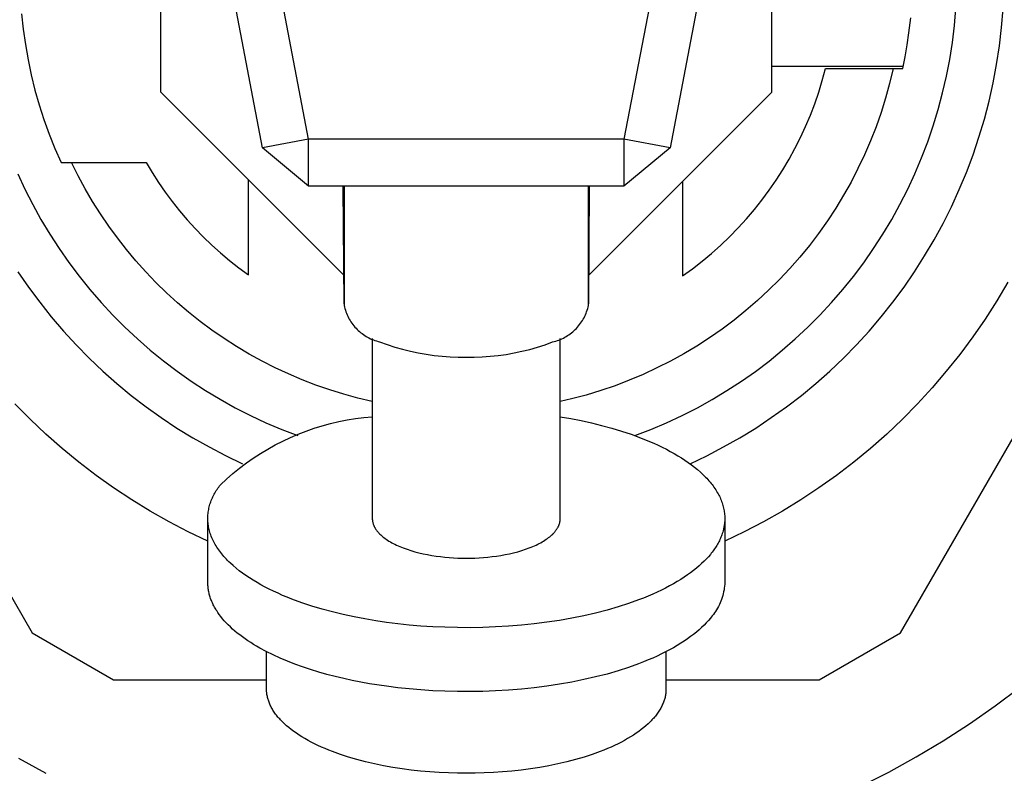
# Model space of a CAD drawing. Units: millimetres. Extents: x -149 to 97, y -144 to 114.
# Drawn here: x 57 to 78, y 58 to 74 of the extents above; entities that cross this region are included whole.
import ezdxf

# ---------------------------------------------------------------- set-up
doc = ezdxf.new("R2010")
doc.units = ezdxf.units.MM
doc.header["$MEASUREMENT"] = 0
doc.layers.add('Default', color=7, linetype='Continuous', true_color=0x000000)

msp = doc.modelspace()

# ---------------------------------------------------------------- linework, layer by layer
at = {"layer": 'Default', "color": 7, "true_color": 0xffffff}
for p, q in [((60.184, 72.591), (60.184, 78.591)), ((63.33, 71.591), (61.991, 78.591)), ((71.378, 78.591), (70.039, 71.591)), ((73.184, 72.591), (73.184, 78.591)), ((62.348, 71.403), (61.009, 78.403)), ((72.36, 78.403), (71.021, 71.403)), ((57.221, 74.254), (57.256, 73.927)), ((76.103, 73.852), (76.145, 74.173)), ((77.072, 74.009), (77.104, 74.372)), ((78.074, 73.968), (78.107, 74.365)), ((49.941, 74.091), (57.447, 61.091)), ((75.922, 61.091), (83.428, 74.091)), ((77.028, 73.648), (77.072, 74.009)), ((78.028, 73.573), (78.074, 73.968)), ((57.256, 73.927), (57.302, 73.601)), ((76.066, 73.597), (76.103, 73.852)), ((57.302, 73.601), (57.359, 73.277)), ((76.022, 73.343), (76.066, 73.597)), ((76.972, 73.288), (77.028, 73.648)), ((77.969, 73.179), (78.028, 73.573)), ((75.972, 73.091), (76.022, 73.343)), ((57.359, 73.277), (57.427, 72.956)), ((73.184, 73.142), (75.969, 73.142)), ((76.903, 72.93), (76.972, 73.288)), ((77.895, 72.788), (77.969, 73.179)), ((57.427, 72.956), (57.507, 72.636)), ((74.259, 72.839), (74.327, 73.091)), ((74.327, 73.091), (75.972, 73.091)), ((75.768, 73.091), (75.693, 72.777)), ((76.821, 72.575), (76.903, 72.93)), ((74.183, 72.59), (74.259, 72.839)), ((75.693, 72.777), (75.607, 72.465)), ((77.808, 72.4), (77.895, 72.788)), ((57.507, 72.636), (57.597, 72.32)), ((64.079, 68.696), (60.184, 72.591)), ((69.29, 68.696), (73.184, 72.591)), ((74.099, 72.344), (74.183, 72.59)), ((76.727, 72.223), (76.821, 72.575)), ((57.597, 72.32), (57.699, 72.008)), ((74.006, 72.1), (74.099, 72.344)), ((75.607, 72.465), (75.51, 72.157)), ((77.708, 72.015), (77.808, 72.4)), ((73.904, 71.86), (74.006, 72.1)), ((75.51, 72.157), (75.403, 71.853)), ((76.621, 71.874), (76.727, 72.223)), ((57.699, 72.008), (57.811, 71.698)), ((76.503, 71.53), (76.621, 71.874)), ((77.594, 71.633), (77.708, 72.015)), ((57.811, 71.698), (57.933, 71.393)), ((73.795, 71.624), (73.904, 71.86)), ((75.403, 71.853), (75.285, 71.552)), ((63.33, 71.591), (62.348, 71.403)), ((70.039, 71.591), (63.33, 71.591)), ((63.33, 70.591), (63.33, 71.591)), ((70.039, 71.591), (70.039, 70.591)), ((71.021, 71.403), (70.039, 71.591)), ((73.678, 71.391), (73.795, 71.624)), ((75.285, 71.552), (75.157, 71.256)), ((76.372, 71.19), (76.503, 71.53)), ((77.467, 71.256), (77.594, 71.633)), ((57.933, 71.393), (58.067, 71.093)), ((63.33, 70.591), (62.348, 71.403)), ((71.021, 71.403), (70.039, 70.591)), ((73.552, 71.163), (73.678, 71.391)), ((75.157, 71.256), (75.019, 70.964)), ((77.327, 70.883), (77.467, 71.256)), ((58.067, 71.093), (59.871, 71.093)), ((58.426, 70.812), (58.287, 71.093)), ((59.871, 71.093), (59.999, 70.878)), ((73.419, 70.939), (73.552, 71.163)), ((76.231, 70.854), (76.372, 71.19)), ((57.14, 70.855), (57.294, 70.525)), ((59.999, 70.878), (60.135, 70.667)), ((73.279, 70.719), (73.419, 70.939)), ((75.019, 70.964), (74.871, 70.677)), ((76.077, 70.524), (76.231, 70.854)), ((77.174, 70.516), (77.327, 70.883)), ((58.575, 70.536), (58.426, 70.812)), ((60.135, 70.667), (60.277, 70.461)), ((62.047, 68.706), (62.047, 70.728)), ((71.287, 70.694), (71.287, 68.682)), ((73.131, 70.505), (73.279, 70.719)), ((74.871, 70.677), (74.713, 70.396)), ((57.294, 70.525), (57.459, 70.2)), ((58.733, 70.266), (58.575, 70.536)), ((60.277, 70.461), (60.427, 70.261)), ((70.039, 70.591), (63.33, 70.591)), ((64.067, 70.571), (64.067, 70.591)), ((64.084, 68.086), (64.067, 70.571)), ((64.084, 70.591), (64.084, 68.053)), ((69.284, 68.054), (69.284, 70.591)), ((69.302, 70.571), (69.285, 68.086)), ((69.302, 70.591), (69.302, 70.571)), ((72.976, 70.296), (73.131, 70.505)), ((74.713, 70.396), (74.545, 70.12)), ((75.912, 70.199), (76.077, 70.524)), ((77.009, 70.154), (77.174, 70.516)), ((57.459, 70.2), (57.635, 69.881)), ((58.9, 70.001), (58.733, 70.266)), ((60.427, 70.261), (60.583, 70.065)), ((72.814, 70.092), (72.976, 70.296)), ((75.736, 69.88), (75.912, 70.199)), ((59.076, 69.741), (58.9, 70.001)), ((60.583, 70.065), (60.745, 69.874)), ((72.645, 69.894), (72.814, 70.092)), ((74.545, 70.12), (74.368, 69.85)), ((76.831, 69.798), (77.009, 70.154)), ((57.635, 69.881), (57.822, 69.569)), ((60.745, 69.874), (60.914, 69.689)), ((72.469, 69.701), (72.645, 69.894)), ((74.368, 69.85), (74.181, 69.587)), ((75.548, 69.568), (75.736, 69.88)), ((76.641, 69.448), (76.831, 69.798)), ((57.822, 69.569), (58.02, 69.263)), ((59.261, 69.488), (59.076, 69.741)), ((60.914, 69.689), (61.089, 69.51)), ((72.287, 69.515), (72.469, 69.701)), ((74.181, 69.587), (73.985, 69.33)), ((75.35, 69.262), (75.548, 69.568)), ((59.453, 69.241), (59.261, 69.488)), ((61.089, 69.51), (61.269, 69.336)), ((72.099, 69.335), (72.287, 69.515)), ((76.438, 69.106), (76.641, 69.448)), ((58.02, 69.263), (58.229, 68.964)), ((59.655, 69.001), (59.453, 69.241)), ((61.269, 69.336), (61.456, 69.169)), ((61.456, 69.169), (61.647, 69.008)), ((71.704, 68.995), (71.904, 69.161)), ((71.904, 69.161), (72.099, 69.335)), ((73.985, 69.33), (73.781, 69.08)), ((75.142, 68.963), (75.35, 69.262)), ((58.229, 68.964), (58.448, 68.673)), ((59.864, 68.768), (59.655, 69.001)), ((61.647, 69.008), (61.845, 68.854)), ((71.498, 68.835), (71.704, 68.995)), ((73.781, 69.08), (73.568, 68.837)), ((74.923, 68.672), (75.142, 68.963)), ((76.224, 68.77), (76.438, 69.106)), ((57.145, 68.77), (57.37, 68.443)), ((60.081, 68.542), (59.864, 68.768)), ((61.845, 68.854), (62.047, 68.706)), ((71.287, 68.682), (71.498, 68.835)), ((73.568, 68.837), (73.347, 68.602)), ((75.999, 68.442), (76.224, 68.77)), ((58.448, 68.673), (58.676, 68.39)), ((60.305, 68.323), (60.081, 68.542)), ((73.347, 68.602), (73.118, 68.375)), ((74.694, 68.389), (74.923, 68.672)), ((78.206, 68.547), (77.971, 68.15)), ((57.37, 68.443), (57.607, 68.123)), ((58.676, 68.39), (58.915, 68.114)), ((60.537, 68.112), (60.305, 68.323)), ((73.118, 68.375), (72.881, 68.156)), ((74.455, 68.113), (74.694, 68.389)), ((75.762, 68.122), (75.999, 68.442)), ((57.607, 68.123), (57.855, 67.811)), ((58.915, 68.114), (59.163, 67.848)), ((60.775, 67.909), (60.537, 68.112)), ((72.881, 68.156), (72.636, 67.945)), ((74.207, 67.847), (74.455, 68.113)), ((75.514, 67.811), (75.762, 68.122)), ((77.971, 68.15), (77.723, 67.762)), ((61.021, 67.714), (60.775, 67.909)), ((64.084, 68.053), (64.092, 68.02)), ((64.092, 68.02), (64.101, 67.986)), ((64.101, 67.986), (64.111, 67.953)), ((64.111, 67.953), (64.122, 67.92)), ((64.122, 67.92), (64.134, 67.888)), ((64.134, 67.888), (64.148, 67.856)), ((69.22, 67.855), (69.234, 67.887)), ((69.234, 67.887), (69.246, 67.92)), ((69.246, 67.92), (69.258, 67.953)), ((69.258, 67.953), (69.268, 67.986)), ((69.268, 67.986), (69.277, 68.02)), ((69.277, 68.02), (69.284, 68.054)), ((72.636, 67.945), (72.385, 67.742)), ((57.855, 67.811), (58.114, 67.509)), ((59.163, 67.848), (59.42, 67.59)), ((61.272, 67.527), (61.021, 67.714)), ((64.148, 67.856), (64.162, 67.824)), ((64.162, 67.824), (64.178, 67.793)), ((64.178, 67.793), (64.194, 67.763)), ((64.194, 67.763), (64.212, 67.733)), ((64.212, 67.733), (64.231, 67.704)), ((64.231, 67.704), (64.25, 67.675)), ((64.25, 67.675), (64.271, 67.647)), ((69.096, 67.646), (69.117, 67.673)), ((69.117, 67.673), (69.137, 67.702)), ((69.137, 67.702), (69.156, 67.732)), ((69.156, 67.732), (69.173, 67.761)), ((69.173, 67.761), (69.19, 67.792)), ((69.19, 67.792), (69.206, 67.823)), ((69.206, 67.823), (69.22, 67.855)), ((72.385, 67.742), (72.126, 67.549)), ((73.95, 67.589), (74.207, 67.847)), ((75.255, 67.508), (75.514, 67.811)), ((77.723, 67.762), (77.461, 67.382)), ((58.114, 67.509), (58.383, 67.215)), ((59.42, 67.59), (59.686, 67.341)), ((61.53, 67.349), (61.272, 67.527)), ((64.271, 67.647), (64.292, 67.62)), ((64.292, 67.62), (64.315, 67.594)), ((64.315, 67.594), (64.338, 67.568)), ((64.338, 67.568), (64.362, 67.544)), ((64.362, 67.544), (64.387, 67.52)), ((64.387, 67.52), (64.413, 67.496)), ((64.413, 67.496), (64.44, 67.474)), ((64.44, 67.474), (64.467, 67.453)), ((68.898, 67.45), (68.926, 67.472)), ((68.926, 67.472), (68.953, 67.494)), ((68.953, 67.494), (68.979, 67.517)), ((68.979, 67.517), (69.004, 67.541)), ((69.004, 67.541), (69.028, 67.566)), ((69.028, 67.566), (69.052, 67.592)), ((69.052, 67.592), (69.075, 67.618)), ((69.075, 67.618), (69.096, 67.646)), ((72.126, 67.549), (71.861, 67.365)), ((73.684, 67.34), (73.95, 67.589)), ((74.987, 67.215), (75.255, 67.508)), ((59.686, 67.341), (59.961, 67.101)), ((61.794, 67.18), (61.53, 67.349)), ((64.467, 67.453), (64.495, 67.433)), ((64.495, 67.433), (64.524, 67.413)), ((64.524, 67.413), (64.553, 67.395)), ((64.553, 67.395), (64.584, 67.378)), ((64.584, 67.378), (64.614, 67.362)), ((64.614, 67.362), (64.645, 67.346)), ((64.645, 67.346), (64.677, 67.332)), ((64.677, 67.332), (64.709, 67.319)), ((64.684, 67.351), (64.684, 63.522)), ((64.709, 67.319), (64.742, 67.307)), ((64.742, 67.307), (64.774, 67.297)), ((64.774, 67.297), (64.808, 67.287)), ((64.808, 67.287), (64.841, 67.278)), ((64.841, 67.278), (65.002, 67.22)), ((68.361, 67.218), (68.521, 67.276)), ((68.521, 67.276), (68.555, 67.284)), ((68.555, 67.284), (68.589, 67.294)), ((68.589, 67.294), (68.622, 67.305)), ((68.622, 67.305), (68.655, 67.317)), ((68.655, 67.317), (68.687, 67.33)), ((68.684, 63.522), (68.684, 67.351)), ((68.687, 67.33), (68.719, 67.344)), ((68.719, 67.344), (68.75, 67.359)), ((68.75, 67.359), (68.781, 67.375)), ((68.781, 67.375), (68.811, 67.392)), ((68.811, 67.392), (68.841, 67.411)), ((68.841, 67.411), (68.87, 67.43)), ((68.87, 67.43), (68.898, 67.45)), ((71.861, 67.365), (71.59, 67.19)), ((73.409, 67.101), (73.684, 67.34)), ((77.461, 67.382), (77.187, 67.012)), ((58.383, 67.215), (58.662, 66.931)), ((59.961, 67.101), (60.244, 66.872)), ((62.063, 67.02), (61.794, 67.18)), ((65.002, 67.22), (65.164, 67.167)), ((65.164, 67.167), (65.328, 67.12)), ((65.328, 67.12), (65.494, 67.079)), ((65.494, 67.079), (65.661, 67.044)), ((65.661, 67.044), (65.829, 67.014)), ((67.7, 67.042), (67.868, 67.078)), ((67.868, 67.078), (68.034, 67.119)), ((68.034, 67.119), (68.198, 67.165)), ((68.198, 67.165), (68.361, 67.218)), ((71.59, 67.19), (71.313, 67.024)), ((73.126, 66.871), (73.409, 67.101)), ((74.708, 66.931), (74.987, 67.215)), ((58.662, 66.931), (58.95, 66.657)), ((60.244, 66.872), (60.534, 66.652)), ((62.338, 66.869), (62.063, 67.02)), ((62.617, 66.727), (62.338, 66.869)), ((65.829, 67.014), (65.998, 66.99)), ((65.998, 66.99), (66.168, 66.972)), ((66.168, 66.972), (66.339, 66.961)), ((66.339, 66.961), (66.509, 66.955)), ((66.509, 66.955), (66.68, 66.955)), ((66.68, 66.955), (66.851, 66.954)), ((66.851, 66.954), (67.022, 66.96)), ((67.022, 66.96), (67.192, 66.972)), ((67.192, 66.972), (67.363, 66.989)), ((67.363, 66.989), (67.532, 67.013)), ((67.532, 67.013), (67.7, 67.042)), ((71.03, 66.868), (70.742, 66.723)), ((71.313, 67.024), (71.03, 66.868)), ((72.836, 66.651), (73.126, 66.871)), ((74.419, 66.657), (74.708, 66.931)), ((77.187, 67.012), (76.899, 66.652)), ((58.95, 66.657), (59.248, 66.394)), ((60.534, 66.652), (60.832, 66.443)), ((62.901, 66.595), (62.617, 66.727)), ((70.742, 66.723), (70.449, 66.587)), ((72.538, 66.442), (72.836, 66.651)), ((74.121, 66.393), (74.419, 66.657)), ((76.899, 66.652), (76.6, 66.301)), ((60.832, 66.443), (61.138, 66.244)), ((63.19, 66.472), (62.901, 66.595)), ((63.482, 66.359), (63.19, 66.472)), ((70.151, 66.461), (69.85, 66.346)), ((70.449, 66.587), (70.151, 66.461)), ((72.232, 66.243), (72.538, 66.442)), ((59.248, 66.394), (59.555, 66.14)), ((61.138, 66.244), (61.45, 66.056)), ((63.778, 66.256), (63.482, 66.359)), ((64.077, 66.164), (63.778, 66.256)), ((69.544, 66.242), (69.235, 66.148)), ((69.85, 66.346), (69.544, 66.242)), ((71.92, 66.055), (72.232, 66.243)), ((73.814, 66.14), (74.121, 66.393)), ((76.6, 66.301), (76.288, 65.962)), ((59.555, 66.14), (59.871, 65.898)), ((61.45, 66.056), (61.768, 65.878)), ((64.38, 66.081), (64.077, 66.164)), ((64.684, 66.008), (64.38, 66.081)), ((68.924, 66.064), (68.684, 66.009)), ((69.235, 66.148), (68.924, 66.064)), ((71.602, 65.878), (71.92, 66.055)), ((73.498, 65.898), (73.814, 66.14)), ((57.404, 65.633), (57.081, 65.962)), ((59.871, 65.898), (60.195, 65.666)), ((61.768, 65.878), (62.092, 65.712)), ((71.278, 65.712), (71.602, 65.878)), ((73.174, 65.666), (73.498, 65.898)), ((76.288, 65.962), (75.965, 65.633)), ((57.739, 65.316), (57.404, 65.633)), ((60.195, 65.666), (60.526, 65.446)), ((62.092, 65.712), (62.422, 65.558)), ((63.794, 65.542), (63.97, 65.584)), ((63.97, 65.584), (64.147, 65.619)), ((64.147, 65.619), (64.325, 65.648)), ((64.325, 65.648), (64.504, 65.671)), ((64.504, 65.671), (64.684, 65.687)), ((68.684, 65.687), (68.906, 65.648)), ((68.906, 65.648), (69.128, 65.604)), ((69.128, 65.604), (69.347, 65.556)), ((70.948, 65.557), (71.278, 65.712)), ((72.843, 65.446), (73.174, 65.666)), ((75.965, 65.633), (75.63, 65.316)), ((60.526, 65.446), (60.865, 65.238)), ((62.422, 65.558), (62.757, 65.415)), ((62.757, 65.415), (63.097, 65.284)), ((63.107, 65.317), (63.276, 65.382)), ((63.276, 65.382), (63.447, 65.441)), ((63.447, 65.441), (63.619, 65.495)), ((63.619, 65.495), (63.794, 65.542)), ((69.347, 65.556), (69.564, 65.502)), ((69.564, 65.502), (69.778, 65.444)), ((69.778, 65.444), (69.988, 65.38)), ((69.988, 65.38), (70.192, 65.312)), ((70.273, 65.284), (70.613, 65.415)), ((70.613, 65.415), (70.948, 65.557)), ((72.504, 65.238), (72.843, 65.446)), ((58.084, 65.011), (57.739, 65.316)), ((60.865, 65.238), (61.212, 65.042)), ((62.617, 65.086), (62.778, 65.169)), ((62.778, 65.169), (62.941, 65.246)), ((62.941, 65.246), (63.107, 65.317)), ((70.192, 65.312), (70.391, 65.239)), ((70.391, 65.239), (70.583, 65.162)), ((70.583, 65.162), (70.676, 65.121)), ((72.157, 65.042), (72.504, 65.238)), ((75.63, 65.316), (75.285, 65.011)), ((58.44, 64.718), (58.084, 65.011)), ((61.212, 65.042), (61.564, 64.858)), ((62.304, 64.905), (62.459, 64.999)), ((62.459, 64.999), (62.617, 65.086)), ((70.676, 65.121), (70.767, 65.08)), ((70.767, 65.08), (70.855, 65.037)), ((70.855, 65.037), (70.942, 64.993)), ((70.942, 64.993), (71.026, 64.949)), ((71.026, 64.949), (71.108, 64.903)), ((71.805, 64.857), (72.157, 65.042)), ((75.285, 65.011), (74.929, 64.718)), ((61.564, 64.858), (61.923, 64.686)), ((62.005, 64.703), (62.153, 64.807)), ((62.153, 64.807), (62.304, 64.905)), ((71.108, 64.903), (71.187, 64.857)), ((71.187, 64.857), (71.264, 64.809)), ((71.264, 64.809), (71.338, 64.761)), ((71.338, 64.761), (71.409, 64.712)), ((71.446, 64.686), (71.805, 64.857)), ((58.806, 64.438), (58.44, 64.718)), ((61.72, 64.48), (61.861, 64.594)), ((61.861, 64.594), (62.005, 64.703)), ((71.409, 64.712), (71.478, 64.662)), ((71.478, 64.662), (71.543, 64.611)), ((71.543, 64.611), (71.606, 64.56)), ((71.606, 64.56), (71.665, 64.508)), ((74.929, 64.718), (74.563, 64.438)), ((59.181, 64.17), (58.806, 64.438)), ((61.452, 64.238), (61.584, 64.361)), ((61.584, 64.361), (61.72, 64.48)), ((71.665, 64.508), (71.721, 64.456)), ((71.721, 64.456), (71.775, 64.402)), ((71.775, 64.402), (71.8, 64.376)), ((71.8, 64.376), (71.825, 64.349)), ((71.825, 64.349), (71.848, 64.322)), ((71.848, 64.322), (71.871, 64.295)), ((74.563, 64.438), (74.188, 64.17)), ((59.566, 63.916), (59.181, 64.17)), ((61.35, 64.088), (61.365, 64.113)), ((61.365, 64.113), (61.382, 64.139)), ((61.382, 64.139), (61.398, 64.164)), ((61.398, 64.164), (61.416, 64.189)), ((61.416, 64.189), (61.433, 64.213)), ((61.433, 64.213), (61.452, 64.238)), ((71.871, 64.295), (71.894, 64.268)), ((71.894, 64.268), (71.915, 64.241)), ((71.915, 64.241), (71.936, 64.213)), ((71.936, 64.213), (71.955, 64.186)), ((71.955, 64.186), (71.974, 64.158)), ((71.974, 64.158), (71.992, 64.131)), ((71.992, 64.131), (72.01, 64.103)), ((74.188, 64.17), (73.803, 63.916)), ((59.959, 63.675), (59.566, 63.916)), ((61.249, 63.878), (61.259, 63.905)), ((61.259, 63.905), (61.27, 63.931)), ((61.27, 63.931), (61.282, 63.958)), ((61.282, 63.958), (61.294, 63.984)), ((61.294, 63.984), (61.307, 64.01)), ((61.307, 64.01), (61.321, 64.036)), ((61.321, 64.036), (61.335, 64.062)), ((61.335, 64.062), (61.35, 64.088)), ((72.01, 64.103), (72.026, 64.076)), ((72.026, 64.076), (72.042, 64.048)), ((72.042, 64.048), (72.056, 64.02)), ((72.056, 64.02), (72.07, 63.993)), ((72.07, 63.993), (72.084, 63.965)), ((72.084, 63.965), (72.096, 63.937)), ((72.096, 63.937), (72.107, 63.909)), ((72.107, 63.909), (72.118, 63.882)), ((73.803, 63.916), (73.41, 63.675)), ((61.198, 63.686), (61.203, 63.714)), ((61.203, 63.714), (61.209, 63.741)), ((61.209, 63.741), (61.216, 63.769)), ((61.216, 63.769), (61.223, 63.796)), ((61.223, 63.796), (61.231, 63.824)), ((61.231, 63.824), (61.24, 63.851)), ((61.24, 63.851), (61.249, 63.878)), ((72.118, 63.882), (72.128, 63.854)), ((72.128, 63.854), (72.137, 63.826)), ((72.137, 63.826), (72.145, 63.798)), ((72.145, 63.798), (72.153, 63.771)), ((72.153, 63.771), (72.16, 63.743)), ((72.16, 63.743), (72.165, 63.715)), ((72.165, 63.715), (72.17, 63.687)), ((60.36, 63.448), (59.959, 63.675)), ((61.184, 63.517), (61.185, 63.545)), ((61.185, 63.488), (61.184, 63.517)), ((61.184, 62.163), (61.184, 63.488)), ((61.185, 63.545), (61.186, 63.574)), ((61.186, 63.46), (61.185, 63.488)), ((61.186, 63.574), (61.188, 63.602)), ((61.188, 63.602), (61.19, 63.63)), ((61.19, 63.63), (61.194, 63.658)), ((61.194, 63.658), (61.198, 63.686)), ((64.684, 63.522), (64.685, 63.513)), ((64.685, 63.513), (64.685, 63.503)), ((64.685, 63.503), (64.686, 63.494)), ((64.686, 63.494), (64.686, 63.484)), ((64.686, 63.484), (64.688, 63.475)), ((68.681, 63.475), (68.682, 63.484)), ((68.682, 63.484), (68.683, 63.494)), ((68.683, 63.494), (68.684, 63.503)), ((68.684, 63.513), (68.684, 63.522)), ((68.684, 63.503), (68.684, 63.513)), ((72.17, 63.687), (72.175, 63.66)), ((72.175, 63.66), (72.178, 63.632)), ((72.178, 63.632), (72.181, 63.605)), ((72.181, 63.605), (72.183, 63.577)), ((72.183, 63.577), (72.184, 63.55)), ((72.184, 63.495), (72.183, 63.468)), ((72.184, 63.55), (72.184, 63.523)), ((72.184, 63.523), (72.184, 63.495)), ((72.184, 63.499), (72.184, 62.163)), ((73.41, 63.675), (73.009, 63.448)), ((60.768, 63.235), (60.36, 63.448)), ((61.189, 63.431), (61.186, 63.46)), ((61.192, 63.402), (61.189, 63.431)), ((61.196, 63.374), (61.192, 63.402)), ((61.2, 63.345), (61.196, 63.374)), ((61.206, 63.316), (61.2, 63.345)), ((61.213, 63.287), (61.206, 63.316)), ((61.22, 63.258), (61.213, 63.287)), ((64.688, 63.475), (64.689, 63.465)), ((64.689, 63.465), (64.691, 63.456)), ((64.691, 63.456), (64.693, 63.446)), ((64.693, 63.446), (64.695, 63.436)), ((64.695, 63.436), (64.697, 63.427)), ((64.697, 63.427), (64.7, 63.417)), ((64.7, 63.417), (64.703, 63.407)), ((64.703, 63.407), (64.706, 63.398)), ((64.706, 63.398), (64.71, 63.388)), ((64.71, 63.388), (64.714, 63.378)), ((64.714, 63.378), (64.718, 63.368)), ((64.718, 63.368), (64.722, 63.358)), ((64.722, 63.358), (64.727, 63.349)), ((64.727, 63.349), (64.732, 63.339)), ((64.732, 63.339), (64.737, 63.329)), ((64.737, 63.329), (64.743, 63.319)), ((64.743, 63.319), (64.749, 63.309)), ((64.749, 63.309), (64.755, 63.299)), ((64.755, 63.299), (64.762, 63.289)), ((64.762, 63.289), (64.768, 63.28)), ((64.768, 63.28), (64.776, 63.27)), ((68.593, 63.27), (68.6, 63.28)), ((68.6, 63.28), (68.607, 63.289)), ((68.607, 63.289), (68.614, 63.299)), ((68.614, 63.299), (68.62, 63.309)), ((68.62, 63.309), (68.626, 63.319)), ((68.626, 63.319), (68.632, 63.329)), ((68.632, 63.329), (68.637, 63.339)), ((68.637, 63.339), (68.642, 63.349)), ((68.642, 63.349), (68.647, 63.358)), ((68.647, 63.358), (68.651, 63.368)), ((68.651, 63.368), (68.655, 63.378)), ((68.655, 63.378), (68.659, 63.388)), ((68.659, 63.388), (68.663, 63.398)), ((68.663, 63.398), (68.666, 63.407)), ((68.666, 63.407), (68.669, 63.417)), ((68.669, 63.417), (68.672, 63.427)), ((68.672, 63.427), (68.674, 63.436)), ((68.674, 63.436), (68.676, 63.446)), ((68.676, 63.446), (68.678, 63.456)), ((68.678, 63.456), (68.68, 63.465)), ((68.68, 63.465), (68.681, 63.475)), ((72.155, 63.281), (72.148, 63.255)), ((72.161, 63.307), (72.155, 63.281)), ((72.166, 63.334), (72.161, 63.307)), ((72.171, 63.361), (72.166, 63.334)), ((72.175, 63.387), (72.171, 63.361)), ((72.179, 63.414), (72.175, 63.387)), ((72.181, 63.441), (72.179, 63.414)), ((72.183, 63.468), (72.181, 63.441)), ((73.009, 63.448), (72.6, 63.235)), ((61.184, 63.036), (60.768, 63.235)), ((61.228, 63.229), (61.22, 63.258)), ((61.237, 63.2), (61.228, 63.229)), ((61.247, 63.171), (61.237, 63.2)), ((61.258, 63.142), (61.247, 63.171)), ((61.27, 63.113), (61.258, 63.142)), ((61.283, 63.084), (61.27, 63.113)), ((61.296, 63.055), (61.283, 63.084)), ((64.776, 63.27), (64.783, 63.26)), ((64.783, 63.26), (64.791, 63.25)), ((64.791, 63.25), (64.799, 63.24)), ((64.799, 63.24), (64.807, 63.23)), ((64.807, 63.23), (64.816, 63.221)), ((64.816, 63.221), (64.825, 63.211)), ((64.825, 63.211), (64.834, 63.201)), ((64.834, 63.201), (64.844, 63.191)), ((64.844, 63.191), (64.864, 63.172)), ((64.864, 63.172), (64.885, 63.153)), ((64.885, 63.153), (64.908, 63.134)), ((64.908, 63.134), (64.932, 63.115)), ((64.932, 63.115), (64.957, 63.096)), ((64.957, 63.096), (64.983, 63.078)), ((64.983, 63.078), (65.01, 63.059)), ((68.358, 63.059), (68.386, 63.078)), ((68.386, 63.078), (68.412, 63.096)), ((68.412, 63.096), (68.437, 63.115)), ((68.437, 63.115), (68.461, 63.134)), ((68.461, 63.134), (68.484, 63.153)), ((68.484, 63.153), (68.505, 63.172)), ((68.505, 63.172), (68.525, 63.191)), ((68.525, 63.191), (68.535, 63.201)), ((68.535, 63.201), (68.544, 63.211)), ((68.544, 63.211), (68.553, 63.221)), ((68.553, 63.221), (68.562, 63.23)), ((68.562, 63.23), (68.57, 63.24)), ((68.57, 63.24), (68.578, 63.25)), ((68.578, 63.25), (68.586, 63.26)), ((68.586, 63.26), (68.593, 63.27)), ((72.081, 63.074), (72.069, 63.049)), ((72.093, 63.1), (72.081, 63.074)), ((72.104, 63.125), (72.093, 63.1)), ((72.114, 63.151), (72.104, 63.125)), ((72.123, 63.176), (72.114, 63.151)), ((72.132, 63.202), (72.123, 63.176)), ((72.14, 63.228), (72.132, 63.202)), ((72.148, 63.255), (72.14, 63.228)), ((72.6, 63.235), (72.184, 63.036)), ((61.311, 63.026), (61.296, 63.055)), ((61.326, 62.998), (61.311, 63.026)), ((61.342, 62.969), (61.326, 62.998)), ((61.36, 62.94), (61.342, 62.969)), ((61.378, 62.911), (61.36, 62.94)), ((61.397, 62.882), (61.378, 62.911)), ((61.417, 62.854), (61.397, 62.882)), ((61.437, 62.825), (61.417, 62.854)), ((65.01, 63.059), (65.039, 63.041)), ((65.039, 63.041), (65.069, 63.024)), ((65.069, 63.024), (65.1, 63.006)), ((65.1, 63.006), (65.132, 62.989)), ((65.132, 62.989), (65.165, 62.972)), ((65.165, 62.972), (65.199, 62.956)), ((65.199, 62.956), (65.234, 62.94)), ((65.234, 62.94), (65.27, 62.924)), ((65.27, 62.924), (65.307, 62.909)), ((65.307, 62.909), (65.345, 62.894)), ((65.345, 62.894), (65.424, 62.866)), ((65.424, 62.866), (65.506, 62.839)), ((67.863, 62.839), (67.945, 62.866)), ((67.945, 62.866), (68.024, 62.894)), ((68.024, 62.894), (68.062, 62.909)), ((68.062, 62.909), (68.099, 62.924)), ((68.099, 62.924), (68.135, 62.94)), ((68.135, 62.94), (68.17, 62.956)), ((68.17, 62.956), (68.204, 62.972)), ((68.204, 62.972), (68.237, 62.989)), ((68.237, 62.989), (68.269, 63.006)), ((68.269, 63.006), (68.3, 63.024)), ((68.3, 63.024), (68.33, 63.041)), ((68.33, 63.041), (68.358, 63.059)), ((71.952, 62.853), (71.935, 62.83)), ((71.969, 62.877), (71.952, 62.853)), ((71.985, 62.901), (71.969, 62.877)), ((72, 62.925), (71.985, 62.901)), ((72.015, 62.95), (72, 62.925)), ((72.03, 62.974), (72.015, 62.95)), ((72.043, 62.999), (72.03, 62.974)), ((72.057, 63.024), (72.043, 62.999)), ((72.069, 63.049), (72.057, 63.024)), ((61.459, 62.797), (61.437, 62.825)), ((61.481, 62.768), (61.459, 62.797)), ((61.505, 62.74), (61.481, 62.768)), ((61.529, 62.712), (61.505, 62.74)), ((61.554, 62.684), (61.529, 62.712)), ((61.58, 62.656), (61.554, 62.684)), ((61.607, 62.628), (61.58, 62.656)), ((65.506, 62.839), (65.59, 62.815)), ((65.59, 62.815), (65.677, 62.792)), ((65.677, 62.792), (65.766, 62.771)), ((65.766, 62.771), (65.856, 62.753)), ((65.856, 62.753), (65.948, 62.736)), ((65.948, 62.736), (66.041, 62.722)), ((66.041, 62.722), (66.134, 62.709)), ((66.134, 62.709), (66.227, 62.699)), ((66.227, 62.699), (66.32, 62.691)), ((66.32, 62.691), (66.413, 62.685)), ((66.413, 62.685), (66.505, 62.68)), ((66.505, 62.68), (66.595, 62.678)), ((66.595, 62.678), (66.684, 62.677)), ((66.684, 62.677), (66.774, 62.678)), ((66.774, 62.678), (66.864, 62.68)), ((66.864, 62.68), (66.956, 62.685)), ((66.956, 62.685), (67.048, 62.691)), ((67.048, 62.691), (67.141, 62.699)), ((67.141, 62.699), (67.235, 62.709)), ((67.235, 62.709), (67.328, 62.722)), ((67.328, 62.722), (67.421, 62.736)), ((67.421, 62.736), (67.512, 62.753)), ((67.512, 62.753), (67.603, 62.771)), ((67.603, 62.771), (67.692, 62.792)), ((67.692, 62.792), (67.779, 62.815)), ((67.779, 62.815), (67.863, 62.839)), ((71.791, 62.659), (71.744, 62.61)), ((71.836, 62.708), (71.791, 62.659)), ((71.878, 62.757), (71.836, 62.708)), ((71.898, 62.782), (71.878, 62.757)), ((71.917, 62.806), (71.898, 62.782)), ((71.935, 62.83), (71.917, 62.806)), ((61.635, 62.601), (61.607, 62.628)), ((61.664, 62.573), (61.635, 62.601)), ((61.723, 62.519), (61.664, 62.573)), ((61.786, 62.465), (61.723, 62.519)), ((61.853, 62.411), (61.786, 62.465)), ((71.582, 62.464), (71.521, 62.416)), ((71.639, 62.513), (71.582, 62.464)), ((71.693, 62.561), (71.639, 62.513)), ((71.744, 62.61), (71.693, 62.561)), ((61.923, 62.359), (61.853, 62.411)), ((61.995, 62.307), (61.923, 62.359)), ((62.071, 62.256), (61.995, 62.307)), ((62.15, 62.207), (62.071, 62.256)), ((71.249, 62.225), (71.173, 62.179)), ((71.322, 62.272), (71.249, 62.225)), ((71.391, 62.32), (71.322, 62.272)), ((71.458, 62.367), (71.391, 62.32)), ((71.521, 62.416), (71.458, 62.367)), ((61.185, 62.14), (61.184, 62.163)), ((61.185, 62.117), (61.185, 62.14)), ((61.187, 62.095), (61.185, 62.117)), ((61.189, 62.072), (61.187, 62.095)), ((61.191, 62.05), (61.189, 62.072)), ((61.194, 62.027), (61.191, 62.05)), ((61.197, 62.004), (61.194, 62.027)), ((62.232, 62.158), (62.15, 62.207)), ((62.316, 62.11), (62.232, 62.158)), ((62.403, 62.063), (62.316, 62.11)), ((62.493, 62.017), (62.403, 62.063)), ((62.585, 61.972), (62.493, 62.017)), ((70.926, 62.042), (70.838, 61.998)), ((71.011, 62.087), (70.926, 62.042)), ((71.094, 62.133), (71.011, 62.087)), ((71.173, 62.179), (71.094, 62.133)), ((72.175, 62.04), (72.169, 62)), ((72.179, 62.081), (72.175, 62.04)), ((72.183, 62.122), (72.179, 62.081)), ((72.184, 62.163), (72.183, 62.122)), ((61.201, 61.981), (61.197, 62.004)), ((61.206, 61.958), (61.201, 61.981)), ((61.211, 61.936), (61.206, 61.958)), ((61.216, 61.913), (61.211, 61.936)), ((61.222, 61.89), (61.216, 61.913)), ((61.229, 61.867), (61.222, 61.89)), ((61.236, 61.844), (61.229, 61.867)), ((61.244, 61.821), (61.236, 61.844)), ((61.252, 61.798), (61.244, 61.821)), ((62.679, 61.929), (62.585, 61.972)), ((62.776, 61.886), (62.679, 61.929)), ((62.875, 61.845), (62.776, 61.886)), ((62.976, 61.805), (62.875, 61.845)), ((63.183, 61.729), (62.976, 61.805)), ((70.454, 61.829), (70.351, 61.789)), ((70.554, 61.87), (70.454, 61.829)), ((70.652, 61.912), (70.554, 61.87)), ((70.746, 61.955), (70.652, 61.912)), ((70.838, 61.998), (70.746, 61.955)), ((72.13, 61.84), (72.117, 61.801)), ((72.142, 61.88), (72.13, 61.84)), ((72.152, 61.919), (72.142, 61.88)), ((72.161, 61.959), (72.152, 61.919)), ((72.169, 62), (72.161, 61.959)), ((61.261, 61.775), (61.252, 61.798)), ((61.271, 61.752), (61.261, 61.775)), ((61.281, 61.73), (61.271, 61.752)), ((61.291, 61.707), (61.281, 61.73)), ((61.302, 61.684), (61.291, 61.707)), ((61.314, 61.661), (61.302, 61.684)), ((61.326, 61.638), (61.314, 61.661)), ((61.339, 61.615), (61.326, 61.638)), ((61.352, 61.592), (61.339, 61.615)), ((63.397, 61.659), (63.183, 61.729)), ((63.616, 61.593), (63.397, 61.659)), ((69.913, 61.64), (69.679, 61.572)), ((70.137, 61.713), (69.913, 61.64)), ((70.351, 61.789), (70.137, 61.713)), ((72.033, 61.615), (72.012, 61.58)), ((72.052, 61.651), (72.033, 61.615)), ((72.071, 61.688), (72.052, 61.651)), ((72.087, 61.725), (72.071, 61.688)), ((72.103, 61.763), (72.087, 61.725)), ((72.117, 61.801), (72.103, 61.763)), ((61.366, 61.57), (61.352, 61.592)), ((61.381, 61.547), (61.366, 61.57)), ((61.396, 61.524), (61.381, 61.547)), ((61.411, 61.502), (61.396, 61.524)), ((61.428, 61.479), (61.411, 61.502)), ((61.461, 61.434), (61.428, 61.479)), ((61.498, 61.389), (61.461, 61.434)), ((61.536, 61.345), (61.498, 61.389)), ((63.839, 61.533), (63.616, 61.593)), ((64.066, 61.478), (63.839, 61.533)), ((64.296, 61.428), (64.066, 61.478)), ((64.527, 61.384), (64.296, 61.428)), ((68.93, 61.4), (68.667, 61.354)), ((69.186, 61.452), (68.93, 61.4)), ((69.437, 61.51), (69.186, 61.452)), ((69.679, 61.572), (69.437, 61.51)), ((71.878, 61.398), (71.836, 61.349)), ((71.898, 61.422), (71.878, 61.398)), ((71.917, 61.447), (71.898, 61.422)), ((71.942, 61.479), (71.917, 61.447)), ((71.967, 61.512), (71.942, 61.479)), ((71.99, 61.545), (71.967, 61.512)), ((72.012, 61.58), (71.99, 61.545)), ((61.577, 61.301), (61.536, 61.345)), ((61.619, 61.257), (61.577, 61.301)), ((61.664, 61.213), (61.619, 61.257)), ((61.711, 61.17), (61.664, 61.213)), ((64.759, 61.345), (64.527, 61.384)), ((64.99, 61.311), (64.759, 61.345)), ((65.225, 61.281), (64.99, 61.311)), ((65.467, 61.255), (65.225, 61.281)), ((65.716, 61.234), (65.467, 61.255)), ((65.971, 61.217), (65.716, 61.234)), ((66.231, 61.206), (65.971, 61.217)), ((66.495, 61.199), (66.231, 61.206)), ((66.764, 61.198), (66.495, 61.199)), ((67.035, 61.202), (66.764, 61.198)), ((67.309, 61.213), (67.035, 61.202)), ((67.583, 61.229), (67.309, 61.213)), ((67.857, 61.251), (67.583, 61.229)), ((68.13, 61.279), (67.857, 61.251)), ((68.4, 61.314), (68.13, 61.279)), ((68.667, 61.354), (68.4, 61.314)), ((71.693, 61.202), (71.639, 61.153)), ((71.744, 61.251), (71.693, 61.202)), ((71.791, 61.3), (71.744, 61.251)), ((71.836, 61.349), (71.791, 61.3)), ((57.447, 61.091), (59.179, 60.091)), ((61.76, 61.127), (61.711, 61.17)), ((61.811, 61.085), (61.76, 61.127)), ((61.865, 61.043), (61.811, 61.085)), ((61.92, 61.001), (61.865, 61.043)), ((61.977, 60.96), (61.92, 61.001)), ((71.458, 61.008), (71.391, 60.96)), ((71.521, 61.056), (71.458, 61.008)), ((71.582, 61.104), (71.521, 61.056)), ((71.639, 61.153), (71.582, 61.104)), ((74.19, 60.091), (75.922, 61.091)), ((62.036, 60.92), (61.977, 60.96)), ((62.097, 60.88), (62.036, 60.92)), ((62.16, 60.841), (62.097, 60.88)), ((62.224, 60.802), (62.16, 60.841)), ((62.291, 60.764), (62.224, 60.802)), ((62.429, 60.69), (62.291, 60.764)), ((71.094, 60.773), (71.011, 60.728)), ((71.173, 60.819), (71.094, 60.773)), ((71.249, 60.866), (71.173, 60.819)), ((71.322, 60.913), (71.249, 60.866)), ((71.391, 60.96), (71.322, 60.913)), ((62.573, 60.619), (62.429, 60.69)), ((62.434, 59.897), (62.434, 60.687)), ((62.723, 60.55), (62.573, 60.619)), ((62.878, 60.485), (62.723, 60.55)), ((70.652, 60.553), (70.554, 60.511)), ((70.746, 60.595), (70.652, 60.553)), ((70.838, 60.639), (70.746, 60.595)), ((70.926, 60.683), (70.838, 60.639)), ((71.011, 60.728), (70.926, 60.683)), ((70.934, 60.687), (70.934, 59.897)), ((63.038, 60.422), (62.878, 60.485)), ((63.203, 60.363), (63.038, 60.422)), ((63.372, 60.307), (63.203, 60.363)), ((70.137, 60.353), (69.913, 60.281)), ((70.351, 60.43), (70.137, 60.353)), ((70.454, 60.47), (70.351, 60.43)), ((70.554, 60.511), (70.454, 60.47)), ((63.544, 60.254), (63.372, 60.307)), ((63.72, 60.205), (63.544, 60.254)), ((63.898, 60.159), (63.72, 60.205)), ((64.077, 60.116), (63.898, 60.159)), ((69.437, 60.15), (69.186, 60.093)), ((69.679, 60.213), (69.437, 60.15)), ((69.913, 60.281), (69.679, 60.213)), ((59.179, 60.091), (62.434, 60.091)), ((64.259, 60.076), (64.077, 60.116)), ((64.441, 60.04), (64.259, 60.076)), ((64.624, 60.007), (64.441, 60.04)), ((64.99, 59.951), (64.624, 60.007)), ((65.225, 59.921), (64.99, 59.951)), ((65.467, 59.896), (65.225, 59.921)), ((68.13, 59.92), (67.857, 59.892)), ((68.4, 59.954), (68.13, 59.92)), ((68.667, 59.994), (68.4, 59.954)), ((68.93, 60.041), (68.667, 59.994)), ((69.186, 60.093), (68.93, 60.041)), ((70.934, 60.091), (74.19, 60.091)), ((77.938, 59.534), (78.471, 59.934)), ((62.435, 59.877), (62.434, 59.897)), ((62.435, 59.857), (62.435, 59.877)), ((62.437, 59.837), (62.435, 59.857)), ((62.439, 59.817), (62.437, 59.837)), ((62.441, 59.796), (62.439, 59.817)), ((62.444, 59.776), (62.441, 59.796)), ((62.448, 59.756), (62.444, 59.776)), ((62.452, 59.735), (62.448, 59.756)), ((62.456, 59.715), (62.452, 59.735)), ((62.462, 59.694), (62.456, 59.715)), ((65.716, 59.874), (65.467, 59.896)), ((65.971, 59.858), (65.716, 59.874)), ((66.231, 59.846), (65.971, 59.858)), ((66.495, 59.839), (66.231, 59.846)), ((66.764, 59.838), (66.495, 59.839)), ((67.035, 59.843), (66.764, 59.838)), ((67.309, 59.853), (67.035, 59.843)), ((67.583, 59.869), (67.309, 59.853)), ((67.857, 59.892), (67.583, 59.869)), ((70.913, 59.715), (70.907, 59.694)), ((70.917, 59.735), (70.913, 59.715)), ((70.921, 59.756), (70.917, 59.735)), ((70.925, 59.776), (70.921, 59.756)), ((70.928, 59.796), (70.925, 59.776)), ((70.93, 59.817), (70.928, 59.796)), ((70.932, 59.837), (70.93, 59.817)), ((70.933, 59.857), (70.932, 59.837)), ((70.934, 59.877), (70.933, 59.857)), ((70.934, 59.897), (70.934, 59.877)), ((62.467, 59.674), (62.462, 59.694)), ((62.474, 59.653), (62.467, 59.674)), ((62.481, 59.632), (62.474, 59.653)), ((62.488, 59.612), (62.481, 59.632)), ((62.497, 59.591), (62.488, 59.612)), ((62.505, 59.57), (62.497, 59.591)), ((62.515, 59.549), (62.505, 59.57)), ((62.525, 59.528), (62.515, 59.549)), ((62.536, 59.507), (62.525, 59.528)), ((62.547, 59.486), (62.536, 59.507)), ((70.833, 59.507), (70.822, 59.486)), ((70.844, 59.528), (70.833, 59.507)), ((70.854, 59.549), (70.844, 59.528)), ((70.863, 59.57), (70.854, 59.549)), ((70.872, 59.591), (70.863, 59.57)), ((70.881, 59.612), (70.872, 59.591)), ((70.888, 59.632), (70.881, 59.612)), ((70.895, 59.653), (70.888, 59.632)), ((70.902, 59.674), (70.895, 59.653)), ((70.907, 59.694), (70.902, 59.674)), ((77.391, 59.152), (77.938, 59.534)), ((62.559, 59.465), (62.547, 59.486)), ((62.571, 59.444), (62.559, 59.465)), ((62.585, 59.423), (62.571, 59.444)), ((62.598, 59.403), (62.585, 59.423)), ((62.613, 59.382), (62.598, 59.403)), ((62.628, 59.361), (62.613, 59.382)), ((62.644, 59.34), (62.628, 59.361)), ((62.66, 59.319), (62.644, 59.34)), ((62.678, 59.298), (62.66, 59.319)), ((62.695, 59.277), (62.678, 59.298)), ((70.691, 59.298), (70.674, 59.277)), ((70.708, 59.319), (70.691, 59.298)), ((70.725, 59.34), (70.708, 59.319)), ((70.741, 59.361), (70.725, 59.34)), ((70.756, 59.382), (70.741, 59.361)), ((70.77, 59.403), (70.756, 59.382)), ((70.784, 59.423), (70.77, 59.403)), ((70.797, 59.444), (70.784, 59.423)), ((70.81, 59.465), (70.797, 59.444)), ((70.822, 59.486), (70.81, 59.465)), ((62.714, 59.256), (62.695, 59.277)), ((62.733, 59.236), (62.714, 59.256)), ((62.753, 59.215), (62.733, 59.236)), ((62.773, 59.194), (62.753, 59.215)), ((62.816, 59.153), (62.773, 59.194)), ((62.861, 59.112), (62.816, 59.153)), ((62.909, 59.072), (62.861, 59.112)), ((70.508, 59.112), (70.46, 59.072)), ((70.553, 59.153), (70.508, 59.112)), ((70.596, 59.194), (70.553, 59.153)), ((70.616, 59.215), (70.596, 59.194)), ((70.636, 59.236), (70.616, 59.215)), ((70.655, 59.256), (70.636, 59.236)), ((70.674, 59.277), (70.655, 59.256)), ((76.831, 58.79), (77.391, 59.152)), ((62.96, 59.032), (62.909, 59.072)), ((63.013, 58.992), (62.96, 59.032)), ((63.069, 58.953), (63.013, 58.992)), ((63.127, 58.914), (63.069, 58.953)), ((63.188, 58.876), (63.127, 58.914)), ((63.251, 58.838), (63.188, 58.876)), ((70.181, 58.876), (70.118, 58.838)), ((70.242, 58.914), (70.181, 58.876)), ((70.3, 58.953), (70.242, 58.914)), ((70.356, 58.992), (70.3, 58.953)), ((70.409, 59.032), (70.356, 58.992)), ((70.46, 59.072), (70.409, 59.032)), ((63.317, 58.801), (63.251, 58.838)), ((63.385, 58.765), (63.317, 58.801)), ((63.455, 58.729), (63.385, 58.765)), ((63.528, 58.694), (63.455, 58.729)), ((63.602, 58.66), (63.528, 58.694)), ((69.841, 58.694), (69.766, 58.66)), ((69.914, 58.729), (69.841, 58.694)), ((69.984, 58.765), (69.914, 58.729)), ((70.052, 58.801), (69.984, 58.765)), ((70.118, 58.838), (70.052, 58.801)), ((76.26, 58.448), (76.831, 58.79)), ((63.679, 58.627), (63.602, 58.66)), ((63.758, 58.594), (63.679, 58.627)), ((63.839, 58.563), (63.758, 58.594)), ((64.006, 58.502), (63.839, 58.563)), ((64.179, 58.446), (64.006, 58.502)), ((69.363, 58.502), (69.19, 58.446)), ((69.53, 58.563), (69.363, 58.502)), ((69.611, 58.594), (69.53, 58.563)), ((69.69, 58.627), (69.611, 58.594)), ((69.766, 58.66), (69.69, 58.627)), ((57.156, 58.421), (57.74, 58.101)), ((64.359, 58.393), (64.179, 58.446)), ((64.543, 58.345), (64.359, 58.393)), ((64.732, 58.301), (64.543, 58.345)), ((64.925, 58.262), (64.732, 58.301)), ((65.12, 58.227), (64.925, 58.262)), ((68.444, 58.262), (68.249, 58.227)), ((68.636, 58.301), (68.444, 58.262)), ((68.825, 58.345), (68.636, 58.301)), ((69.01, 58.393), (68.825, 58.345)), ((69.19, 58.446), (69.01, 58.393)), ((75.676, 58.126), (76.26, 58.448)), ((65.317, 58.196), (65.12, 58.227)), ((65.515, 58.17), (65.317, 58.196)), ((65.713, 58.148), (65.515, 58.17)), ((65.911, 58.131), (65.713, 58.148)), ((66.108, 58.117), (65.911, 58.131)), ((66.303, 58.108), (66.108, 58.117)), ((66.495, 58.102), (66.303, 58.108)), ((66.684, 58.101), (66.495, 58.102)), ((66.874, 58.102), (66.684, 58.101)), ((67.066, 58.108), (66.874, 58.102)), ((67.261, 58.117), (67.066, 58.108)), ((67.458, 58.131), (67.261, 58.117)), ((67.656, 58.148), (67.458, 58.131)), ((67.854, 58.17), (67.656, 58.148)), ((68.052, 58.196), (67.854, 58.17)), ((68.249, 58.227), (68.052, 58.196)), ((75.082, 57.824), (75.676, 58.126))]:
    msp.add_line(p, q, dxfattribs=at)

doc.saveas('drawing.dxf')
